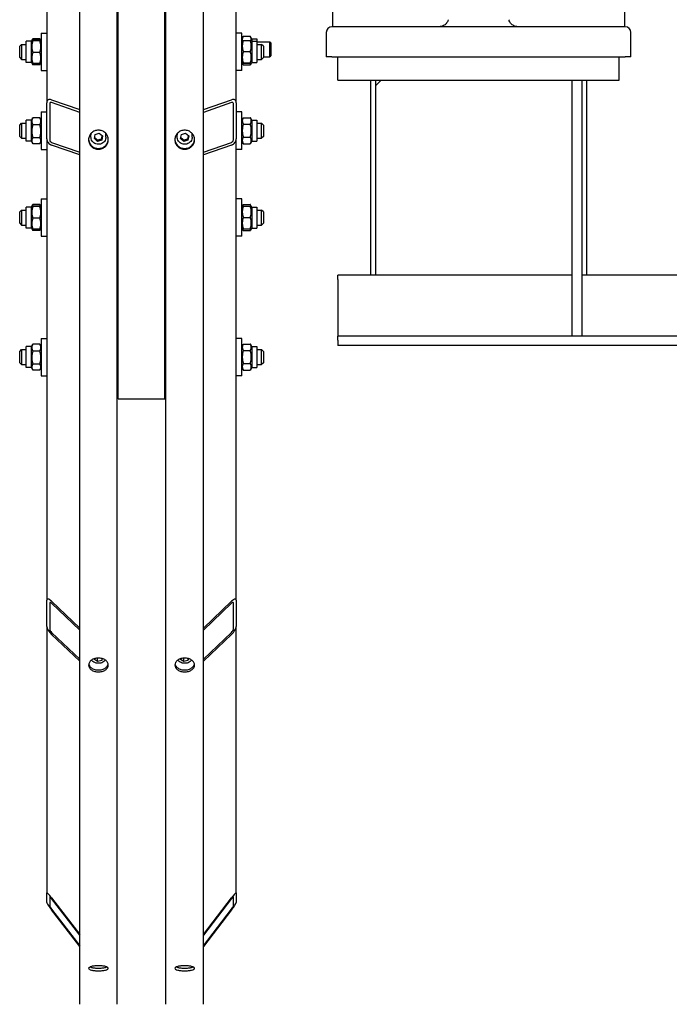
# Model space of a CAD drawing. Units: millimetres. Extents: x 544 to 7315, y 68 to 9534.
# Drawn here: x 2037 to 2543, y 6633 to 7399 of the extents above; entities that cross this region are included whole.
import ezdxf

# ---------------------------------------------------------------- set-up
doc = ezdxf.new("R2010")
doc.units = ezdxf.units.MM
doc.header["$LTSCALE"] = 35
doc.layers.add('Visible Edges(Hillmar_metric)', color=7, linetype='Continuous', lineweight=25)

msp = doc.modelspace()

# ---------------------------------------------------------------- linework, layer by layer
at = {"layer": 'Visible Edges(Hillmar_metric)'}
for p, q in [((2083.9612, 6633.2132), (2083.9612, 7541.6091)), ((2113.1279, 6633.2132), (2113.1279, 7541.6091)), ((2151.0445, 6633.2132), (2151.0445, 7541.6091)), ((2180.2112, 6633.2132), (2180.2112, 7541.6091)), ((2113.857, 7104.1091), (2113.857, 7523.5173)), ((2150.3154, 7104.1091), (2150.3154, 7523.5173)), ((2205.732, 7334.513), (2205.732, 7520.7819)), ((2058.4404, 7503.7969), (2058.4404, 7334.513)), ((2280.4716, 7411.8174), (2280.4716, 7393.5882)), ((2507.9716, 7393.5882), (2507.9716, 7411.8174)), ((2508.3362, 7393.5882), (2280.107, 7393.5882)), ((2046.4091, 7382.2426), (2046.7301, 7382.7986)), ((2046.7301, 7382.7986), (2047.3624, 7383.8938)), ((2052.9681, 7384.1326), (2047.5064, 7384.1326)), ((2052.9681, 7383.0109), (2047.5064, 7383.0109)), ((2053.7444, 7382.7986), (2053.1121, 7383.8938)), ((2054.0654, 7382.2426), (2053.7444, 7382.7986)), ((2054.0654, 7388.6228), (2054.0654, 7359.4562)), ((2054.0654, 7388.6228), (2058.4404, 7388.6228)), ((2210.107, 7388.6228), (2205.732, 7388.6228)), ((2210.107, 7359.4562), (2210.107, 7388.6228)), ((2210.107, 7384.2968), (2211.2043, 7386.1973)), ((2210.107, 7382.2426), (2210.4234, 7382.7906)), ((2211.2043, 7386.1973), (2216.666, 7386.1973)), ((2211.2043, 7382.8697), (2216.666, 7382.8697)), ((2217.7633, 7384.2968), (2216.666, 7386.1973)), ((2217.7633, 7382.2426), (2217.4469, 7382.7906)), ((2217.7633, 7384.2968), (2217.7633, 7382.2426)), ((2217.7633, 7384.2968), (2221.7737, 7384.2968)), ((2221.7737, 7384.2968), (2221.7737, 7382.2426)), ((2275.732, 7389.2132), (2275.732, 7370.9841)), ((2512.7112, 7370.9841), (2512.7112, 7389.2132)), ((2037.2945, 7378.4145), (2038.7529, 7379.8728)), ((2037.2945, 7369.6645), (2037.2945, 7378.4145)), ((2038.7529, 7379.8728), (2038.7529, 7368.2062)), ((2038.7529, 7379.8728), (2042.3987, 7379.8728)), ((2042.3987, 7365.8364), (2042.3987, 7382.2426)), ((2046.4091, 7382.2426), (2042.3987, 7382.2426)), ((2046.4091, 7365.8364), (2046.4091, 7382.2426)), ((2052.9681, 7382.5499), (2047.5064, 7382.5499)), ((2217.7633, 7382.2426), (2217.7633, 7365.8364)), ((2217.7633, 7382.2426), (2221.7737, 7382.2426)), ((2221.7737, 7382.2426), (2221.7737, 7365.8364)), ((2221.7737, 7381.927), (2231.8165, 7381.927)), ((2221.7737, 7379.8728), (2225.4195, 7379.8728)), ((2225.4195, 7368.2062), (2225.4195, 7379.8728)), ((2226.8779, 7378.4145), (2225.4195, 7379.8728)), ((2226.8779, 7378.4145), (2226.8779, 7369.6645)), ((2231.8165, 7370.2603), (2231.8165, 7381.927)), ((2232.7112, 7381.0324), (2231.8165, 7381.927)), ((2232.7112, 7381.0324), (2232.7112, 7371.1549)), ((2037.2945, 7369.6645), (2038.7529, 7368.2062)), ((2038.7529, 7368.2062), (2042.3987, 7368.2062)), ((2052.9681, 7373.5785), (2047.5064, 7373.5785)), ((2113.857, 7367.5432), (2113.1279, 7367.5432)), ((2211.2043, 7374.2023), (2216.666, 7374.2023)), ((2221.7737, 7368.2062), (2225.4195, 7368.2062)), ((2226.8779, 7369.6645), (2225.4195, 7368.2062)), ((2226.8779, 7370.2603), (2231.8165, 7370.2603)), ((2232.7112, 7371.1549), (2231.8165, 7370.2603)), ((2280.107, 7370.2549), (2275.7932, 7370.2549)), ((2280.107, 7370.2549), (2508.3362, 7370.2549)), ((2284.8466, 7352.0257), (2284.8466, 7370.2549)), ((2503.5966, 7352.0257), (2503.5966, 7370.2549)), ((2512.65, 7370.2549), (2508.3362, 7370.2549)), ((2046.4091, 7365.8364), (2042.3987, 7365.8364)), ((2046.4091, 7365.8364), (2046.7301, 7365.2804)), ((2046.7301, 7365.2804), (2047.3624, 7364.1852)), ((2052.9681, 7365.0681), (2047.5064, 7365.0681)), ((2052.9681, 7363.9464), (2047.5064, 7363.9464)), ((2053.7444, 7365.2804), (2053.1121, 7364.1852)), ((2054.0654, 7365.8364), (2053.7444, 7365.2804)), ((2210.107, 7365.8364), (2210.4234, 7365.2883)), ((2210.4234, 7365.2883), (2211.1513, 7364.0277)), ((2211.2043, 7365.372), (2216.666, 7365.372)), ((2211.2043, 7365.2092), (2216.666, 7365.2092)), ((2211.2043, 7363.9372), (2216.666, 7363.9372)), ((2217.4469, 7365.2883), (2216.719, 7364.0277)), ((2217.7633, 7365.8364), (2217.4469, 7365.2883)), ((2217.7633, 7365.8364), (2221.7737, 7365.8364)), ((2054.0654, 7359.4562), (2058.4404, 7359.4562)), ((2210.107, 7359.4562), (2205.732, 7359.4562)), ((2113.857, 7346.2894), (2113.1279, 7346.2894)), ((2113.857, 7344.9937), (2113.1279, 7344.9937)), ((2284.8466, 7352.0257), (2503.5966, 7352.0257)), ((2310.3675, 7200.3591), (2310.3675, 7352.0257)), ((2314.0133, 7347.6507), (2318.3883, 7352.0257)), ((2314.0133, 7352.0257), (2314.0133, 7347.6507)), ((2314.0133, 7347.6507), (2314.0133, 7200.3591)), ((2467.1383, 7152.9632), (2467.1383, 7352.0257)), ((2474.43, 7352.0257), (2474.43, 7152.9632)), ((2478.0758, 7352.0257), (2478.0758, 7200.3591)), ((2058.4404, 7306.3402), (2058.4404, 7334.513)), ((2060.6279, 7333.7479), (2060.6279, 7305.5751)), ((2062.0862, 7336.7595), (2083.9612, 7329.1086)), ((2083.9612, 7326.9956), (2062.0862, 7334.6465)), ((2180.2112, 7329.1086), (2202.0862, 7336.7595)), ((2202.0862, 7334.6465), (2180.2112, 7326.9956)), ((2203.5445, 7305.5751), (2203.5445, 7333.7479)), ((2205.732, 7334.513), (2205.732, 7306.3402)), ((2046.4091, 7320.9079), (2047.3624, 7322.5591)), ((2052.9681, 7322.7979), (2047.5064, 7322.7979)), ((2054.0654, 7320.9079), (2053.1121, 7322.5591)), ((2054.0654, 7327.2881), (2054.0654, 7298.1214)), ((2054.0654, 7327.2881), (2058.4404, 7327.2881)), ((2210.107, 7327.2881), (2205.732, 7327.2881)), ((2210.107, 7298.1214), (2210.107, 7327.2881)), ((2210.107, 7320.9079), (2211.1513, 7322.7166)), ((2211.2043, 7322.8071), (2216.666, 7322.8071)), ((2217.7633, 7320.9079), (2216.719, 7322.7166)), ((2037.2945, 7317.0798), (2038.7529, 7318.5381)), ((2037.2945, 7308.3298), (2037.2945, 7317.0798)), ((2038.7529, 7318.5381), (2038.7529, 7306.8714)), ((2038.7529, 7318.5381), (2042.3987, 7318.5381)), ((2042.3987, 7304.5016), (2042.3987, 7320.9079)), ((2046.4091, 7320.9079), (2042.3987, 7320.9079)), ((2046.4091, 7304.5016), (2046.4091, 7320.9079)), ((2052.9681, 7317.3521), (2047.5064, 7317.3521)), ((2211.2043, 7317.8969), (2216.666, 7317.8969)), ((2217.7633, 7320.9079), (2217.7633, 7304.5016)), ((2217.7633, 7320.9079), (2221.7737, 7320.9079)), ((2221.7737, 7320.9079), (2221.7737, 7304.5016)), ((2221.7737, 7318.5381), (2225.4195, 7318.5381)), ((2225.4195, 7306.8714), (2225.4195, 7318.5381)), ((2226.8779, 7317.0798), (2225.4195, 7318.5381)), ((2226.8779, 7317.0798), (2226.8779, 7308.3298)), ((2037.2945, 7308.3298), (2038.7529, 7306.8714)), ((2038.7529, 7306.8714), (2042.3987, 7306.8714)), ((2052.9681, 7307.259), (2047.5064, 7307.259)), ((2058.4404, 7306.3402), (2058.4404, 6947.6394)), ((2092.7112, 7307.7822), (2092.7112, 7309.4807)), ((2095.3554, 7306.5478), (2096.0124, 7309.7384)), ((2097.8875, 7304.4029), (2095.3554, 7306.5478)), ((2096.0124, 7309.7384), (2099.2016, 7310.7841)), ((2099.2016, 7310.7841), (2101.7337, 7308.6392)), ((2101.7337, 7308.6392), (2101.0766, 7305.4486)), ((2101.0766, 7306.3922), (2101.0766, 7305.4486)), ((2104.3779, 7307.7822), (2104.3779, 7309.4807)), ((2159.7945, 7307.7822), (2159.7945, 7309.4807)), ((2162.4387, 7306.5478), (2163.0958, 7309.7384)), ((2164.9708, 7304.4029), (2162.4387, 7306.5478)), ((2163.0958, 7309.7384), (2166.2849, 7310.7841)), ((2166.2849, 7310.7841), (2168.817, 7308.6392)), ((2168.817, 7308.6392), (2168.16, 7305.4486)), ((2168.16, 7306.3922), (2168.16, 7305.4486)), ((2171.4612, 7307.7822), (2171.4612, 7309.4807)), ((2205.732, 6947.6394), (2205.732, 7306.3402)), ((2211.2043, 7307.7946), (2216.666, 7307.7946)), ((2221.7737, 7306.8714), (2225.4195, 7306.8714)), ((2226.8779, 7308.3298), (2225.4195, 7306.8714)), ((2046.4091, 7304.5016), (2042.3987, 7304.5016)), ((2046.4091, 7304.5016), (2047.3624, 7302.8505)), ((2052.9681, 7302.6117), (2047.5064, 7302.6117)), ((2054.0654, 7304.5016), (2053.1121, 7302.8505)), ((2062.0862, 7303.6564), (2083.9612, 7296.0055)), ((2083.9612, 7293.8925), (2062.0862, 7301.5434)), ((2101.0766, 7305.4486), (2097.8875, 7304.4029)), ((2097.8875, 7304.4029), (2097.8875, 7305.3465)), ((2168.16, 7305.4486), (2164.9708, 7304.4029)), ((2164.9708, 7304.4029), (2164.9708, 7305.3465)), ((2180.2112, 7296.0055), (2202.0862, 7303.6564)), ((2202.0862, 7301.5434), (2180.2112, 7293.8925)), ((2210.107, 7304.5016), (2211.1513, 7302.693)), ((2211.2043, 7302.6024), (2216.666, 7302.6024)), ((2217.7633, 7304.5016), (2216.719, 7302.693)), ((2217.7633, 7304.5016), (2221.7737, 7304.5016)), ((2054.0654, 7298.1214), (2058.4404, 7298.1214)), ((2113.857, 7297.8103), (2113.1279, 7297.8103)), ((2210.107, 7298.1214), (2205.732, 7298.1214)), ((2113.857, 7289.9242), (2113.1279, 7289.9242)), ((2150.3154, 7282.7549), (2151.0445, 7282.7549)), ((2042.3987, 7236.9367), (2042.3987, 7253.3429)), ((2046.4091, 7253.3429), (2042.3987, 7253.3429)), ((2046.4091, 7253.3429), (2046.7301, 7253.8989)), ((2046.4091, 7236.9367), (2046.4091, 7253.3429)), ((2046.7301, 7253.8989), (2047.3624, 7254.9941)), ((2052.9681, 7255.2329), (2047.5064, 7255.2329)), ((2052.9681, 7254.1112), (2047.5064, 7254.1112)), ((2052.9681, 7253.6502), (2047.5064, 7253.6502)), ((2053.7444, 7253.8989), (2053.1121, 7254.9941)), ((2054.0654, 7253.3429), (2053.7444, 7253.8989)), ((2054.0654, 7259.7231), (2054.0654, 7230.5565)), ((2054.0654, 7259.7231), (2058.4404, 7259.7231)), ((2150.3154, 7258.994), (2151.0445, 7258.994)), ((2210.107, 7259.7231), (2205.732, 7259.7231)), ((2210.107, 7230.5565), (2210.107, 7259.7231)), ((2210.107, 7253.3429), (2210.4234, 7253.8909)), ((2210.4234, 7253.8909), (2211.1513, 7255.1516)), ((2211.2043, 7255.2421), (2216.666, 7255.2421)), ((2211.2043, 7253.9701), (2216.666, 7253.9701)), ((2217.4469, 7253.8909), (2216.719, 7255.1516)), ((2217.7633, 7253.3429), (2217.4469, 7253.8909)), ((2217.7633, 7253.3429), (2217.7633, 7236.9367)), ((2217.7633, 7253.3429), (2221.7737, 7253.3429)), ((2221.7737, 7253.3429), (2221.7737, 7236.9367)), ((2037.2945, 7249.5148), (2038.7529, 7250.9731)), ((2037.2945, 7240.7648), (2037.2945, 7249.5148)), ((2038.7529, 7250.9731), (2038.7529, 7239.3065)), ((2038.7529, 7250.9731), (2042.3987, 7250.9731)), ((2113.1279, 7250.9731), (2113.857, 7250.9731)), ((2211.2043, 7245.3026), (2216.666, 7245.3026)), ((2221.7737, 7250.9731), (2225.4195, 7250.9731)), ((2225.4195, 7239.3065), (2225.4195, 7250.9731)), ((2226.8779, 7249.5148), (2225.4195, 7250.9731)), ((2226.8779, 7249.5148), (2226.8779, 7240.7648)), ((2037.2945, 7240.7648), (2038.7529, 7239.3065)), ((2038.7529, 7239.3065), (2042.3987, 7239.3065)), ((2052.9681, 7244.6788), (2047.5064, 7244.6788)), ((2113.1279, 7239.3065), (2113.857, 7239.3065)), ((2221.7737, 7239.3065), (2225.4195, 7239.3065)), ((2226.8779, 7240.7648), (2225.4195, 7239.3065)), ((2046.4091, 7236.9367), (2042.3987, 7236.9367)), ((2046.4091, 7236.9367), (2046.7301, 7236.3807)), ((2046.7301, 7236.3807), (2047.3624, 7235.2855)), ((2052.9681, 7236.1684), (2047.5064, 7236.1684)), ((2052.9681, 7235.0467), (2047.5064, 7235.0467)), ((2053.7444, 7236.3807), (2053.1121, 7235.2855)), ((2054.0654, 7236.9367), (2053.7444, 7236.3807)), ((2054.0654, 7230.5565), (2058.4404, 7230.5565)), ((2150.3154, 7231.2856), (2151.0445, 7231.2856)), ((2210.107, 7230.5565), (2205.732, 7230.5565)), ((2210.107, 7236.9367), (2210.4234, 7236.3887)), ((2210.4234, 7236.3887), (2211.1513, 7235.128)), ((2211.2043, 7236.4723), (2216.666, 7236.4723)), ((2211.2043, 7236.3096), (2216.666, 7236.3096)), ((2211.2043, 7235.0375), (2216.666, 7235.0375)), ((2217.4469, 7236.3887), (2216.719, 7235.128)), ((2217.7633, 7236.9367), (2217.4469, 7236.3887)), ((2217.7633, 7236.9367), (2221.7737, 7236.9367)), ((2284.8466, 7197.0778), (2284.8466, 7200.3591)), ((2467.1383, 7200.3591), (2284.8466, 7200.3591)), ((3050.4716, 7200.3591), (2474.43, 7200.3591)), ((2284.8466, 7197.0778), (2284.8466, 7159.5257)), ((2284.8466, 7159.5257), (2284.8466, 7152.9632)), ((2046.4091, 7144.8277), (2047.3624, 7146.4788)), ((2052.9681, 7146.7176), (2047.5064, 7146.7176)), ((2054.0654, 7144.8277), (2053.1121, 7146.4788)), ((2054.0654, 7151.2079), (2054.0654, 7122.0412)), ((2054.0654, 7151.2079), (2058.4404, 7151.2079)), ((2150.3154, 7150.4787), (2151.0445, 7150.4787)), ((2210.107, 7151.2079), (2205.732, 7151.2079)), ((2210.107, 7122.0412), (2210.107, 7151.2079)), ((2210.107, 7144.8277), (2211.1513, 7146.6363)), ((2211.2043, 7146.7269), (2216.666, 7146.7269)), ((2217.7633, 7144.8277), (2216.719, 7146.6363)), ((2467.1383, 7152.9632), (2284.8466, 7152.9632)), ((2284.8466, 7149.682), (2284.8466, 7152.9632)), ((2284.8466, 7149.682), (2284.8466, 7145.6716)), ((3050.4716, 7145.6716), (2284.8466, 7145.6716)), ((2474.43, 7152.9632), (2467.1383, 7152.9632)), ((3050.4716, 7152.9632), (2474.43, 7152.9632)), ((2037.2945, 7140.9995), (2038.7529, 7142.4579)), ((2037.2945, 7132.2495), (2037.2945, 7140.9995)), ((2038.7529, 7142.4579), (2038.7529, 7130.7912)), ((2038.7529, 7142.4579), (2042.3987, 7142.4579)), ((2042.3987, 7128.4214), (2042.3987, 7144.8277)), ((2046.4091, 7144.8277), (2042.3987, 7144.8277)), ((2046.4091, 7128.4214), (2046.4091, 7144.8277)), ((2052.9681, 7141.2719), (2047.5064, 7141.2719)), ((2113.1279, 7142.4579), (2113.857, 7142.4579)), ((2211.2043, 7141.8167), (2216.666, 7141.8167)), ((2217.7633, 7144.8277), (2217.7633, 7128.4214)), ((2217.7633, 7144.8277), (2221.7737, 7144.8277)), ((2221.7737, 7144.8277), (2221.7737, 7128.4214)), ((2221.7737, 7142.4579), (2225.4195, 7142.4579)), ((2225.4195, 7130.7912), (2225.4195, 7142.4579)), ((2226.8779, 7140.9995), (2225.4195, 7142.4579)), ((2226.8779, 7140.9995), (2226.8779, 7132.2495)), ((2037.2945, 7132.2495), (2038.7529, 7130.7912)), ((2038.7529, 7130.7912), (2042.3987, 7130.7912)), ((2052.9681, 7131.1787), (2047.5064, 7131.1787)), ((2113.1279, 7130.7912), (2113.857, 7130.7912)), ((2211.2043, 7131.7143), (2216.666, 7131.7143)), ((2221.7737, 7130.7912), (2225.4195, 7130.7912)), ((2226.8779, 7132.2495), (2225.4195, 7130.7912)), ((2046.4091, 7128.4214), (2042.3987, 7128.4214)), ((2046.4091, 7128.4214), (2047.3624, 7126.7702)), ((2052.9681, 7126.5314), (2047.5064, 7126.5314)), ((2054.0654, 7128.4214), (2053.1121, 7126.7702)), ((2150.3154, 7122.7704), (2151.0445, 7122.7704)), ((2210.107, 7128.4214), (2211.1513, 7126.6127)), ((2211.2043, 7126.5222), (2216.666, 7126.5222)), ((2217.7633, 7128.4214), (2216.719, 7126.6127)), ((2217.7633, 7128.4214), (2221.7737, 7128.4214)), ((2054.0654, 7122.0412), (2058.4404, 7122.0412)), ((2210.107, 7122.0412), (2205.732, 7122.0412)), ((2113.857, 7104.1091), (2150.3154, 7104.1091)), ((2058.4404, 6927.0154), (2058.4404, 6947.6394)), ((2062.0862, 6946.7336), (2083.9612, 6925.8309)), ((2180.2112, 6925.8309), (2202.0862, 6946.7336)), ((2205.732, 6947.6394), (2205.732, 6927.0154)), ((2060.6279, 6945.5491), (2060.6279, 6924.9252)), ((2083.9612, 6924.2841), (2062.0862, 6945.1868)), ((2202.0862, 6945.1868), (2180.2112, 6924.2841)), ((2203.5445, 6924.9252), (2203.5445, 6945.5491)), ((2058.4404, 6927.0154), (2058.4404, 6719.9194)), ((2205.732, 6719.9194), (2205.732, 6927.0154)), ((2062.0862, 6922.5004), (2083.9612, 6901.5978)), ((2083.9612, 6900.051), (2062.0862, 6920.9536)), ((2180.2112, 6901.5978), (2202.0862, 6922.5004)), ((2202.0862, 6920.9536), (2180.2112, 6900.051)), ((2095.3554, 6901.5012), (2095.5252, 6902.1049)), ((2097.8875, 6899.931), (2095.3554, 6901.5012)), ((2097.8875, 6899.931), (2097.8875, 6902.509)), ((2101.0766, 6900.6965), (2097.8875, 6899.931)), ((2101.0766, 6902.2401), (2101.0766, 6900.6965)), ((2101.4799, 6902.1302), (2101.0766, 6900.6965)), ((2162.4387, 6901.5012), (2162.6086, 6902.1049)), ((2164.9708, 6899.931), (2162.4387, 6901.5012)), ((2164.9708, 6899.931), (2164.9708, 6902.509)), ((2168.16, 6900.6965), (2164.9708, 6899.931)), ((2168.16, 6902.2401), (2168.16, 6900.6965)), ((2168.5633, 6902.1302), (2168.16, 6900.6965)), ((2058.4404, 6712.3705), (2058.4404, 6719.9194)), ((2060.6279, 6717.064), (2060.6279, 6709.5151)), ((2203.5445, 6709.5151), (2203.5445, 6717.064)), ((2205.732, 6719.9194), (2205.732, 6712.3705)), ((2062.0862, 6716.1041), (2083.9612, 6687.5505)), ((2083.9612, 6686.9844), (2062.0862, 6715.5379)), ((2180.2112, 6687.5505), (2202.0862, 6716.1041)), ((2202.0862, 6715.5379), (2180.2112, 6686.9844)), ((2062.0862, 6707.2341), (2083.9612, 6678.6806)), ((2083.9612, 6678.1144), (2062.0862, 6706.668)), ((2180.2112, 6678.6806), (2202.0862, 6707.2341)), ((2202.0862, 6706.668), (2180.2112, 6678.1144))]:
    msp.add_line(p, q, dxfattribs=at)
for centre, start, end in [((2280.107, 7389.2132), 90, 180), ((2508.3362, 7389.2132), 0, 90), ((2280.107, 7370.9841), 180, 189.5940682), ((2508.3362, 7370.9841), 350.4059318, 0)]:
    msp.add_arc(centre, 4.375, start, end, dxfattribs=at)
for centre, major_axis, ratio, start_param, end_param in [((2062.0862, 7333.2379), (-2.905, 3.1439), 0.70069816, 5.36119565, 6.93199198), ((2202.0862, 7333.2379), (-2.905, -3.1439), 0.70069816, 2.49278598, 4.06358231), ((2062.0862, 7333.2379), (1.162, -1.2576), 0.70069816, 2.219603, 3.79039933), ((2202.0862, 7333.2379), (1.162, 1.2576), 0.70069816, 5.63437864, 7.20517496), ((2062.0862, 7305.065), (-2.905, 3.1439), 0.70069816, 0.64880667, 2.219603), ((2098.5445, 7309.4807), (-5.8333, 0), 0.96592583, 6.07639675, 6.28318531), ((2098.5445, 7309.4807), (5.8333, 0), 0.96592583, 0, 0.20678856), ((2165.6279, 7309.4807), (-5.8333, 0), 0.96592583, 6.07639675, 6.28318531), ((2165.6279, 7309.4807), (5.8333, 0), 0.96592583, 0, 0.20678856), ((2202.0862, 7305.065), (-2.905, -3.1439), 0.70069816, 0.92198965, 2.49278598), ((2062.0862, 7305.065), (1.162, -1.2576), 0.70069816, 3.79039933, 5.36119565), ((2202.0862, 7305.065), (1.162, 1.2576), 0.70069816, 4.06358231, 5.63437864), ((2062.0862, 6944.1556), (-3.3837, 4.1932), 0.32374407, 5.09392596, 6.66472229), ((2202.0862, 6944.1556), (3.3837, 4.1932), 0.32374407, 5.90164833, 7.47244466), ((2062.0862, 6944.1556), (-1.3535, 1.6773), 0.32374407, 5.09392596, 6.66472229), ((2202.0862, 6944.1556), (1.3535, 1.6773), 0.32374407, 5.90164833, 7.47244466), ((2062.0862, 6923.5316), (-3.3837, 4.1932), 0.32374407, 0.38153698, 1.9523333), ((2062.0862, 6923.5316), (-1.3535, 1.6773), 0.32374407, 0.38153698, 1.9523333), ((2202.0862, 6923.5316), (3.3837, 4.1932), 0.32374407, 4.330852, 5.90164833), ((2202.0862, 6923.5316), (1.3535, 1.6773), 0.32374407, 4.330852, 5.90164833), ((2062.0862, 6715.1605), (-3.6172, 4.8396), 0.09423876, 4.8378128, 6.40860913), ((2062.0862, 6715.1605), (-1.4469, 1.9358), 0.09423876, 4.8378128, 6.40860913), ((2202.0862, 6715.1605), (3.6172, 4.8396), 0.09423876, 6.15776148, 7.72855781), ((2202.0862, 6715.1605), (1.4469, 1.9358), 0.09423876, 6.15776148, 7.72855781), ((2062.0862, 6707.6116), (-3.6172, 4.8396), 0.09423876, 0.12542382, 1.69622015), ((2062.0862, 6707.6116), (-1.4469, 1.9358), 0.09423876, 0.12542382, 1.69622015), ((2202.0862, 6707.6116), (3.6172, 4.8396), 0.09423876, 4.58696516, 6.15776148), ((2202.0862, 6707.6116), (1.4469, 1.9358), 0.09423876, 4.58696516, 6.15776148)]:
    msp.add_ellipse(centre, major_axis=major_axis, ratio=ratio, start_param=start_param, end_param=end_param, dxfattribs=at)
for points, knots in [([(2370.6567, 7399.057), (2370.5752, 7398.7412), (2370.4716, 7398.4287), (2370.153, 7397.6469), (2369.9114, 7397.2012), (2369.1959, 7396.1435), (2368.6773, 7395.6016), (2367.2287, 7394.4559), (2366.2479, 7394.0094), (2364.6976, 7393.6501), (2364.1447, 7393.5882), (2363.5966, 7393.5882)], [0, 0, 0, 0, 0.21466253, 0.21466253, 0.55812257, 0.55812257, 1.10765863, 1.10765863, 1.98691634, 1.98691634, 2.46416839, 2.46416839, 2.46416839, 2.46416839]), ([(2424.8466, 7393.5882), (2424.2986, 7393.5882), (2423.7457, 7393.6501), (2422.1953, 7394.0094), (2421.2145, 7394.4559), (2419.766, 7395.6016), (2419.2473, 7396.1435), (2418.5318, 7397.2012), (2418.2903, 7397.6469), (2417.9716, 7398.4287), (2417.868, 7398.7412), (2417.7865, 7399.057)], [-0.001753, -0.001753, -0.001753, -0.001753, 0.47549905, 0.47549905, 1.35475676, 1.35475676, 1.90429282, 1.90429282, 2.24775286, 2.24775286, 2.46241539, 2.46241539, 2.46241539, 2.46241539]), ([(2098.5445, 7298.3192), (2097.5832, 7298.3192), (2096.5578, 7298.5044), (2094.6714, 7299.2575), (2093.8105, 7299.8256), (2092.451, 7301.1367), (2091.8618, 7301.9672), (2091.0804, 7303.7877), (2090.8883, 7304.7777), (2090.8883, 7306.6349), (2091.0804, 7307.6258), (2091.8618, 7309.4494), (2092.451, 7310.2821), (2093.8105, 7311.5974), (2094.6714, 7312.1677), (2096.5578, 7312.924), (2097.5832, 7313.11), (2099.5059, 7313.11), (2100.5313, 7312.924), (2102.4176, 7312.1677), (2103.2786, 7311.5974), (2104.6381, 7310.2821), (2105.2273, 7309.4494), (2106.0087, 7307.6258), (2106.2008, 7306.6349), (2106.2008, 7304.7777), (2106.0087, 7303.7877), (2105.2273, 7301.9672), (2104.6381, 7301.1367), (2103.2786, 7299.8256), (2102.4176, 7299.2575), (2100.5313, 7298.5044), (2099.5059, 7298.3192), (2098.5445, 7298.3192)], [0, 0, 0, 0, 0.39552303, 0.39552303, 0.79104605, 0.79104605, 1.18656908, 1.18656908, 1.58209211, 1.58209211, 1.97761513, 1.97761513, 2.37313816, 2.37313816, 2.76866119, 2.76866119, 3.16418421, 3.16418421, 3.55970724, 3.55970724, 3.95523027, 3.95523027, 4.35075329, 4.35075329, 4.74627632, 4.74627632, 5.14179935, 5.14179935, 5.53732238, 5.53732238, 5.9328454, 5.9328454, 6.32836843, 6.32836843, 6.32836843, 6.32836843]), ([(2104.3779, 7307.7822), (2104.3779, 7307.1809), (2104.2782, 7306.5796), (2103.8899, 7305.4375), (2103.601, 7304.8969), (2102.8627, 7303.9296), (2102.4129, 7303.5036), (2101.3969, 7302.8086), (2100.8305, 7302.5406), (2099.6381, 7302.1903), (2099.0121, 7302.1087), (2097.7646, 7302.141), (2097.1432, 7302.2552), (2095.9691, 7302.6682), (2095.4165, 7302.9668), (2094.4375, 7303.718), (2094.0107, 7304.1699), (2093.327, 7305.1805), (2093.0693, 7305.7385), (2092.7778, 7306.7976), (2092.7112, 7307.2899), (2092.7112, 7307.7822)], [6.08683577, 6.08683577, 6.08683577, 6.08683577, 6.40416729, 6.40416729, 6.7220786, 6.7220786, 7.04142117, 7.04142117, 7.36236633, 7.36236633, 7.68446651, 7.68446651, 8.00693339, 8.00693339, 8.32888889, 8.32888889, 8.64957625, 8.64957625, 8.968632, 8.968632, 9.22842842, 9.22842842, 9.22842842, 9.22842842]), ([(2165.6279, 7298.3192), (2164.6665, 7298.3192), (2163.6411, 7298.5044), (2161.7548, 7299.2575), (2160.8938, 7299.8256), (2159.5343, 7301.1367), (2158.9451, 7301.9672), (2158.1637, 7303.7877), (2157.9716, 7304.7777), (2157.9716, 7306.6349), (2158.1637, 7307.6258), (2158.9451, 7309.4494), (2159.5343, 7310.2821), (2160.8938, 7311.5974), (2161.7548, 7312.1677), (2163.6411, 7312.924), (2164.6665, 7313.11), (2166.5892, 7313.11), (2167.6146, 7312.924), (2169.501, 7312.1677), (2170.3619, 7311.5974), (2171.7214, 7310.2821), (2172.3106, 7309.4494), (2173.092, 7307.6258), (2173.2841, 7306.6349), (2173.2841, 7304.7777), (2173.092, 7303.7877), (2172.3106, 7301.9672), (2171.7214, 7301.1367), (2170.3619, 7299.8256), (2169.501, 7299.2575), (2167.6146, 7298.5044), (2166.5892, 7298.3192), (2165.6279, 7298.3192)], [0, 0, 0, 0, 0.39552303, 0.39552303, 0.79104605, 0.79104605, 1.18656908, 1.18656908, 1.58209211, 1.58209211, 1.97761513, 1.97761513, 2.37313816, 2.37313816, 2.76866119, 2.76866119, 3.16418421, 3.16418421, 3.55970724, 3.55970724, 3.95523027, 3.95523027, 4.35075329, 4.35075329, 4.74627632, 4.74627632, 5.14179935, 5.14179935, 5.53732238, 5.53732238, 5.9328454, 5.9328454, 6.32836843, 6.32836843, 6.32836843, 6.32836843]), ([(2171.4612, 7307.7822), (2171.4612, 7307.1809), (2171.3615, 7306.5796), (2170.9732, 7305.4375), (2170.6843, 7304.8969), (2169.9461, 7303.9296), (2169.4962, 7303.5036), (2168.4803, 7302.8086), (2167.9138, 7302.5406), (2166.7214, 7302.1903), (2166.0954, 7302.1087), (2164.8479, 7302.141), (2164.2265, 7302.2552), (2163.0525, 7302.6682), (2162.4999, 7302.9668), (2161.5208, 7303.718), (2161.094, 7304.1699), (2160.4103, 7305.1805), (2160.1526, 7305.7385), (2159.8611, 7306.7976), (2159.7945, 7307.2899), (2159.7945, 7307.7822)], [6.08683577, 6.08683577, 6.08683577, 6.08683577, 6.40416729, 6.40416729, 6.7220786, 6.7220786, 7.04142117, 7.04142117, 7.36236633, 7.36236633, 7.68446651, 7.68446651, 8.00693339, 8.00693339, 8.32888889, 8.32888889, 8.64957625, 8.64957625, 8.968632, 8.968632, 9.22842842, 9.22842842, 9.22842842, 9.22842842]), ([(2090.8942, 7305.9894), (2090.9291, 7305.1447), (2091.1199, 7304.2619), (2091.8618, 7302.5333), (2092.451, 7301.7029), (2093.8105, 7300.3918), (2094.6714, 7299.8237), (2096.5578, 7299.0706), (2097.5832, 7298.8854), (2098.5445, 7298.8854)], [4.78621913, 4.78621913, 4.78621913, 4.78621913, 5.14179947, 5.14179947, 5.53732251, 5.53732251, 5.93284555, 5.93284555, 6.32836858, 6.32836858, 6.32836858, 6.32836858]), ([(2098.5445, 7298.8854), (2099.5059, 7298.8854), (2100.5313, 7299.0706), (2102.4176, 7299.8237), (2103.2786, 7300.3918), (2104.6381, 7301.7029), (2105.2273, 7302.5333), (2105.9692, 7304.2619), (2106.16, 7305.1447), (2106.1949, 7305.9894)], [0, 0, 0, 0, 0.39552304, 0.39552304, 0.79104607, 0.79104607, 1.18656911, 1.18656911, 1.54214945, 1.54214945, 1.54214945, 1.54214945]), ([(2157.9775, 7305.9894), (2158.0125, 7305.1447), (2158.2032, 7304.2619), (2158.9451, 7302.5333), (2159.5343, 7301.7029), (2160.8938, 7300.3918), (2161.7548, 7299.8237), (2163.6411, 7299.0706), (2164.6665, 7298.8854), (2165.6279, 7298.8854)], [4.78621913, 4.78621913, 4.78621913, 4.78621913, 5.14179947, 5.14179947, 5.53732251, 5.53732251, 5.93284555, 5.93284555, 6.32836858, 6.32836858, 6.32836858, 6.32836858]), ([(2165.6279, 7298.8854), (2166.5892, 7298.8854), (2167.6146, 7299.0706), (2169.501, 7299.8237), (2170.3619, 7300.3918), (2171.7214, 7301.7029), (2172.3106, 7302.5333), (2173.0525, 7304.2619), (2173.2433, 7305.1447), (2173.2782, 7305.9894)], [0, 0, 0, 0, 0.39552304, 0.39552304, 0.79104607, 0.79104607, 1.18656911, 1.18656911, 1.54214945, 1.54214945, 1.54214945, 1.54214945]), ([(2098.5445, 6891.7196), (2097.5832, 6891.7196), (2096.5578, 6891.8543), (2094.6714, 6892.4025), (2093.8105, 6892.8161), (2092.451, 6893.7717), (2091.8618, 6894.3775), (2091.0804, 6895.707), (2090.8883, 6896.4309), (2090.8883, 6897.7905), (2091.0804, 6898.5167), (2091.8618, 6899.8549), (2092.451, 6900.4667), (2093.8105, 6901.4337), (2094.6714, 6901.8534), (2096.5578, 6902.4102), (2097.5832, 6902.5472), (2099.5059, 6902.5472), (2100.5313, 6902.4102), (2102.4176, 6901.8534), (2103.2786, 6901.4337), (2104.6381, 6900.4667), (2105.2273, 6899.8549), (2106.0087, 6898.5167), (2106.2008, 6897.7905), (2106.2008, 6896.4309), (2106.0087, 6895.707), (2105.2273, 6894.3775), (2104.6381, 6893.7717), (2103.2786, 6892.8161), (2102.4176, 6892.4025), (2100.5313, 6891.8543), (2099.5059, 6891.7196), (2098.5445, 6891.7196)], [0, 0, 0, 0, 0.39552303, 0.39552303, 0.79104605, 0.79104605, 1.18656908, 1.18656908, 1.58209211, 1.58209211, 1.97761513, 1.97761513, 2.37313816, 2.37313816, 2.76866119, 2.76866119, 3.16418421, 3.16418421, 3.55970724, 3.55970724, 3.95523027, 3.95523027, 4.35075329, 4.35075329, 4.74627632, 4.74627632, 5.14179935, 5.14179935, 5.53732238, 5.53732238, 5.9328454, 5.9328454, 6.32836843, 6.32836843, 6.32836843, 6.32836843]), ([(2103.8751, 6901.0085), (2103.7232, 6900.7534), (2103.5402, 6900.5128), (2102.9717, 6899.9064), (2102.5355, 6899.5748), (2101.5392, 6899.0226), (2100.9747, 6898.8065), (2099.7828, 6898.516), (2099.155, 6898.4426), (2097.8999, 6898.4453), (2097.2727, 6898.5214), (2096.079, 6898.8181), (2095.5125, 6899.0387), (2094.5002, 6899.6094), (2094.0534, 6899.9587), (2093.5096, 6900.5651), (2093.3494, 6900.7811), (2093.214, 6901.0085)], [6.48540032, 6.48540032, 6.48540032, 6.48540032, 6.67217885, 6.67217885, 6.99288251, 6.99288251, 7.32563881, 7.32563881, 7.66068197, 7.66068197, 7.99568038, 7.99568038, 8.33071839, 8.33071839, 8.66332661, 8.66332661, 8.82986386, 8.82986386, 8.82986386, 8.82986386]), ([(2165.6279, 6891.7196), (2164.6665, 6891.7196), (2163.6411, 6891.8543), (2161.7548, 6892.4025), (2160.8938, 6892.8161), (2159.5343, 6893.7717), (2158.9451, 6894.3775), (2158.1637, 6895.707), (2157.9716, 6896.4309), (2157.9716, 6897.7905), (2158.1637, 6898.5167), (2158.9451, 6899.8549), (2159.5343, 6900.4667), (2160.8938, 6901.4337), (2161.7548, 6901.8534), (2163.6411, 6902.4102), (2164.6665, 6902.5472), (2166.5892, 6902.5472), (2167.6146, 6902.4102), (2169.501, 6901.8534), (2170.3619, 6901.4337), (2171.7214, 6900.4667), (2172.3106, 6899.8549), (2173.092, 6898.5167), (2173.2841, 6897.7905), (2173.2841, 6896.4309), (2173.092, 6895.707), (2172.3106, 6894.3775), (2171.7214, 6893.7717), (2170.3619, 6892.8161), (2169.501, 6892.4025), (2167.6146, 6891.8543), (2166.5892, 6891.7196), (2165.6279, 6891.7196)], [0, 0, 0, 0, 0.39552303, 0.39552303, 0.79104605, 0.79104605, 1.18656908, 1.18656908, 1.58209211, 1.58209211, 1.97761513, 1.97761513, 2.37313816, 2.37313816, 2.76866119, 2.76866119, 3.16418421, 3.16418421, 3.55970724, 3.55970724, 3.95523027, 3.95523027, 4.35075329, 4.35075329, 4.74627632, 4.74627632, 5.14179935, 5.14179935, 5.53732238, 5.53732238, 5.9328454, 5.9328454, 6.32836843, 6.32836843, 6.32836843, 6.32836843]), ([(2170.9585, 6901.0085), (2170.8066, 6900.7534), (2170.6235, 6900.5128), (2170.0551, 6899.9064), (2169.6189, 6899.5748), (2168.6225, 6899.0226), (2168.0581, 6898.8065), (2166.8662, 6898.516), (2166.2384, 6898.4426), (2164.9832, 6898.4453), (2164.356, 6898.5214), (2163.1623, 6898.8181), (2162.5958, 6899.0387), (2161.5835, 6899.6094), (2161.1367, 6899.9587), (2160.5929, 6900.5651), (2160.4327, 6900.7811), (2160.2973, 6901.0085)], [6.48540032, 6.48540032, 6.48540032, 6.48540032, 6.67217885, 6.67217885, 6.99288251, 6.99288251, 7.32563881, 7.32563881, 7.66068197, 7.66068197, 7.99568038, 7.99568038, 8.33071839, 8.33071839, 8.66332661, 8.66332661, 8.82986386, 8.82986386, 8.82986386, 8.82986386]), ([(2090.9686, 6897.8848), (2091.059, 6897.4466), (2091.226, 6897.0062), (2091.8618, 6895.9243), (2092.451, 6895.3186), (2093.8105, 6894.363), (2094.6714, 6893.9494), (2096.5578, 6893.4012), (2097.5832, 6893.2665), (2098.5445, 6893.2665)], [4.8936197, 4.8936197, 4.8936197, 4.8936197, 5.14179947, 5.14179947, 5.53732251, 5.53732251, 5.93284555, 5.93284555, 6.32836858, 6.32836858, 6.32836858, 6.32836858]), ([(2098.5445, 6893.2665), (2099.5059, 6893.2665), (2100.5313, 6893.4012), (2102.4176, 6893.9494), (2103.2786, 6894.363), (2104.6381, 6895.3186), (2105.2273, 6895.9243), (2105.8631, 6897.0062), (2106.0301, 6897.4466), (2106.1205, 6897.8848)], [0, 0, 0, 0, 0.39552304, 0.39552304, 0.79104607, 0.79104607, 1.18656911, 1.18656911, 1.43474888, 1.43474888, 1.43474888, 1.43474888]), ([(2158.0519, 6897.8848), (2158.1423, 6897.4466), (2158.3093, 6897.0062), (2158.9451, 6895.9243), (2159.5343, 6895.3186), (2160.8938, 6894.363), (2161.7548, 6893.9494), (2163.6411, 6893.4012), (2164.6665, 6893.2665), (2165.6279, 6893.2665)], [4.8936197, 4.8936197, 4.8936197, 4.8936197, 5.14179947, 5.14179947, 5.53732251, 5.53732251, 5.93284555, 5.93284555, 6.32836858, 6.32836858, 6.32836858, 6.32836858]), ([(2165.6279, 6893.2665), (2166.5892, 6893.2665), (2167.6146, 6893.4012), (2169.501, 6893.9494), (2170.3619, 6894.363), (2171.7214, 6895.3186), (2172.3106, 6895.9243), (2172.9465, 6897.0062), (2173.1134, 6897.4466), (2173.2038, 6897.8848)], [0, 0, 0, 0, 0.39552304, 0.39552304, 0.79104607, 0.79104607, 1.18656911, 1.18656911, 1.43474888, 1.43474888, 1.43474888, 1.43474888]), ([(2098.5445, 6659.2574), (2097.5832, 6659.2574), (2096.5578, 6659.3055), (2094.6714, 6659.5019), (2093.8105, 6659.6502), (2092.451, 6659.9943), (2091.8618, 6660.213), (2091.0804, 6660.6953), (2090.8883, 6660.9591), (2090.8883, 6661.4567), (2091.0804, 6661.7237), (2091.8618, 6662.2178), (2092.451, 6662.4448), (2093.8105, 6662.8045), (2094.6714, 6662.9611), (2096.5578, 6663.1692), (2097.5832, 6663.2206), (2099.5059, 6663.2206), (2100.5313, 6663.1692), (2102.4176, 6662.9611), (2103.2786, 6662.8045), (2104.6381, 6662.4448), (2105.2273, 6662.2178), (2106.0087, 6661.7237), (2106.2008, 6661.4567), (2106.2008, 6660.9591), (2106.0087, 6660.6953), (2105.2273, 6660.213), (2104.6381, 6659.9943), (2103.2786, 6659.6502), (2102.4176, 6659.5019), (2100.5313, 6659.3055), (2099.5059, 6659.2574), (2098.5445, 6659.2574)], [0, 0, 0, 0, 0.39552303, 0.39552303, 0.79104605, 0.79104605, 1.18656908, 1.18656908, 1.58209211, 1.58209211, 1.97761513, 1.97761513, 2.37313816, 2.37313816, 2.76866119, 2.76866119, 3.16418421, 3.16418421, 3.55970724, 3.55970724, 3.95523027, 3.95523027, 4.35075329, 4.35075329, 4.74627632, 4.74627632, 5.14179935, 5.14179935, 5.53732238, 5.53732238, 5.9328454, 5.9328454, 6.32836843, 6.32836843, 6.32836843, 6.32836843]), ([(2165.6279, 6659.2574), (2164.6665, 6659.2574), (2163.6411, 6659.3055), (2161.7548, 6659.5019), (2160.8938, 6659.6502), (2159.5343, 6659.9943), (2158.9451, 6660.213), (2158.1637, 6660.6953), (2157.9716, 6660.9591), (2157.9716, 6661.4567), (2158.1637, 6661.7237), (2158.9451, 6662.2178), (2159.5343, 6662.4448), (2160.8938, 6662.8045), (2161.7548, 6662.9611), (2163.6411, 6663.1692), (2164.6665, 6663.2206), (2166.5892, 6663.2206), (2167.6146, 6663.1692), (2169.501, 6662.9611), (2170.3619, 6662.8045), (2171.7214, 6662.4448), (2172.3106, 6662.2178), (2173.092, 6661.7237), (2173.2841, 6661.4567), (2173.2841, 6660.9591), (2173.092, 6660.6953), (2172.3106, 6660.213), (2171.7214, 6659.9943), (2170.3619, 6659.6502), (2169.501, 6659.5019), (2167.6146, 6659.3055), (2166.5892, 6659.2574), (2165.6279, 6659.2574)], [0, 0, 0, 0, 0.39552303, 0.39552303, 0.79104605, 0.79104605, 1.18656908, 1.18656908, 1.58209211, 1.58209211, 1.97761513, 1.97761513, 2.37313816, 2.37313816, 2.76866119, 2.76866119, 3.16418421, 3.16418421, 3.55970724, 3.55970724, 3.95523027, 3.95523027, 4.35075329, 4.35075329, 4.74627632, 4.74627632, 5.14179935, 5.14179935, 5.53732238, 5.53732238, 5.9328454, 5.9328454, 6.32836843, 6.32836843, 6.32836843, 6.32836843]), ([(2092.0689, 6662.2735), (2092.3793, 6662.1484), (2092.74, 6662.0341), (2093.8105, 6661.7632), (2094.6714, 6661.6149), (2096.5578, 6661.4185), (2097.5832, 6661.3704), (2098.5445, 6661.3704)], [5.30999114, 5.30999114, 5.30999114, 5.30999114, 5.53732251, 5.53732251, 5.93284555, 5.93284555, 6.32836858, 6.32836858, 6.32836858, 6.32836858]), ([(2098.5445, 6661.3704), (2099.5059, 6661.3704), (2100.5313, 6661.4185), (2102.4176, 6661.6149), (2103.2786, 6661.7632), (2104.349, 6662.0341), (2104.7098, 6662.1484), (2105.0202, 6662.2735)], [0, 0, 0, 0, 0.39552304, 0.39552304, 0.79104607, 0.79104607, 1.01837744, 1.01837744, 1.01837744, 1.01837744]), ([(2159.1522, 6662.2735), (2159.4626, 6662.1484), (2159.8234, 6662.0341), (2160.8938, 6661.7632), (2161.7548, 6661.6149), (2163.6411, 6661.4185), (2164.6665, 6661.3704), (2165.6279, 6661.3704)], [5.30999114, 5.30999114, 5.30999114, 5.30999114, 5.53732251, 5.53732251, 5.93284555, 5.93284555, 6.32836858, 6.32836858, 6.32836858, 6.32836858]), ([(2165.6279, 6661.3704), (2166.5892, 6661.3704), (2167.6146, 6661.4185), (2169.501, 6661.6149), (2170.3619, 6661.7632), (2171.4324, 6662.0341), (2171.7932, 6662.1484), (2172.1035, 6662.2735)], [0, 0, 0, 0, 0.39552304, 0.39552304, 0.79104607, 0.79104607, 1.01837744, 1.01837744, 1.01837744, 1.01837744])]:
    msp.add_open_spline(points, degree=3, knots=knots, dxfattribs=at)
for points, weights in [([(2047.5064, 7383.0109), (2046.048, 7382.7804), (2047.5064, 7382.5499)], [1, 1.15470053838, 1]), ([(2047.5064, 7384.1326), (2047.1625, 7383.4905), (2046.9734, 7382.9071)], [1, 1.03262198723, 1.0514858575]), ([(2047.3624, 7383.8938), (2047.4305, 7384.0117), (2047.5064, 7384.1326)], [1.01340146673, 1.0070192157, 1]), ([(2052.9681, 7384.1326), (2053.044, 7384.0117), (2053.1121, 7383.8938)], [1, 1.0070192157, 1.01340146673]), ([(2053.5011, 7382.9071), (2053.312, 7383.4905), (2052.9681, 7384.1326)], [1.0514858575, 1.03262198723, 1]), ([(2052.9681, 7382.5499), (2054.4264, 7382.7804), (2052.9681, 7383.0109)], [1, 1.15470053838, 1]), ([(2211.2043, 7386.1973), (2210.1672, 7384.401), (2210.5184, 7382.8159)], [1, 1.10530820418, 1.06724498918]), ([(2211.2043, 7382.8697), (2209.746, 7378.536), (2211.2043, 7374.2023)], [1, 1.15470053838, 1]), ([(2210.4234, 7382.7906), (2210.4446, 7382.8273), (2211.2043, 7382.8697)], [1.07728034732, 1.07502465633, 1]), ([(2217.3519, 7382.8159), (2217.7031, 7384.401), (2216.666, 7386.1973)], [1.06724498918, 1.10530820418, 1]), ([(2216.666, 7382.8697), (2217.4257, 7382.8273), (2217.4469, 7382.7906)], [1, 1.07502465633, 1.07728034732]), ([(2216.666, 7374.2023), (2218.1244, 7378.536), (2216.666, 7382.8697)], [1, 1.15470053838, 1]), ([(2047.5064, 7382.5499), (2046.048, 7378.0642), (2047.5064, 7373.5785)], [1, 1.15470053838, 1]), ([(2052.9681, 7373.5785), (2054.4264, 7378.0642), (2052.9681, 7382.5499)], [1, 1.15470053838, 1]), ([(2047.5064, 7373.5785), (2046.048, 7369.3233), (2047.5064, 7365.0681)], [1, 1.15470053838, 1]), ([(2052.9681, 7365.0681), (2054.4264, 7369.3233), (2052.9681, 7373.5785)], [1, 1.15470053838, 1]), ([(2211.2043, 7374.2023), (2209.746, 7369.7871), (2211.2043, 7365.372)], [1, 1.15470053838, 1]), ([(2216.666, 7365.372), (2218.1244, 7369.7871), (2216.666, 7374.2023)], [1, 1.15470053838, 1]), ([(2047.5064, 7365.0681), (2046.787, 7365.1818), (2046.7301, 7365.2804)], [1, 1.07076119801, 1.07678898014]), ([(2046.9031, 7365.1916), (2047.0943, 7364.603), (2047.5064, 7363.9464)], [1.0586772248, 1.03934546673, 1]), ([(2053.7444, 7365.2804), (2053.6875, 7365.1818), (2052.9681, 7365.0681)], [1.07678898014, 1.07076119801, 1]), ([(2052.9681, 7363.9464), (2053.3802, 7364.603), (2053.5714, 7365.1916)], [1, 1.03934546673, 1.0586772248]), ([(2211.2043, 7365.372), (2209.746, 7365.2906), (2211.2043, 7365.2092)], [1, 1.15470053838, 1]), ([(2210.6243, 7365.2504), (2210.8161, 7364.6281), (2211.2043, 7363.9372)], [1.05627732168, 1.03697703347, 1]), ([(2211.2043, 7363.9372), (2211.1773, 7363.9826), (2211.1513, 7364.0277)], [1, 1.00248721534, 1.00489445371]), ([(2216.666, 7365.2092), (2218.1244, 7365.2906), (2216.666, 7365.372)], [1, 1.15470053838, 1]), ([(2216.666, 7363.9372), (2217.0542, 7364.6281), (2217.246, 7365.2504)], [1, 1.03697703347, 1.05627732168]), ([(2216.719, 7364.0277), (2216.693, 7363.9826), (2216.666, 7363.9372)], [1.00489445371, 1.00248721534, 1]), ([(2047.5064, 7322.7979), (2046.048, 7320.075), (2047.5064, 7317.3521)], [1, 1.15470053838, 1]), ([(2047.3624, 7322.5591), (2047.4305, 7322.677), (2047.5064, 7322.7979)], [1.01340146673, 1.0070192157, 1]), ([(2052.9681, 7322.7979), (2053.044, 7322.677), (2053.1121, 7322.5591)], [1, 1.0070192157, 1.01340146673]), ([(2052.9681, 7317.3521), (2054.4264, 7320.075), (2052.9681, 7322.7979)], [1, 1.15470053838, 1]), ([(2211.2043, 7322.8071), (2209.746, 7320.352), (2211.2043, 7317.8969)], [1, 1.15470053838, 1]), ([(2216.666, 7317.8969), (2218.1244, 7320.352), (2216.666, 7322.8071)], [1, 1.15470053838, 1]), ([(2047.5064, 7317.3521), (2046.048, 7312.3055), (2047.5064, 7307.259)], [1, 1.15470053838, 1]), ([(2052.9681, 7307.259), (2054.4264, 7312.3055), (2052.9681, 7317.3521)], [1, 1.15470053838, 1]), ([(2211.2043, 7317.8969), (2209.746, 7312.8457), (2211.2043, 7307.7946)], [1, 1.15470053838, 1]), ([(2216.666, 7307.7946), (2218.1244, 7312.8457), (2216.666, 7317.8969)], [1, 1.15470053838, 1]), ([(2047.5064, 7307.259), (2046.048, 7304.9353), (2047.5064, 7302.6117)], [1, 1.15470053838, 1]), ([(2052.9681, 7302.6117), (2054.4264, 7304.9353), (2052.9681, 7307.259)], [1, 1.15470053838, 1]), ([(2095.5236, 7307.3648), (2096.6866, 7306.4831), (2097.8875, 7305.3465)], [1.0171760391, 1.14557411323, 1]), ([(2097.8875, 7305.3465), (2099.4821, 7305.9952), (2101.0766, 7306.3922)], [1, 1.15470053838, 1]), ([(2101.0766, 7306.3922), (2101.331, 7307.7246), (2101.5592, 7308.787)], [1, 1.11572212889, 1.0583147877]), ([(2162.607, 7307.3648), (2163.77, 7306.4831), (2164.9708, 7305.3465)], [1.0171760391, 1.14557411323, 1]), ([(2164.9708, 7305.3465), (2166.5654, 7305.9952), (2168.16, 7306.3922)], [1, 1.15470053838, 1]), ([(2168.16, 7306.3922), (2168.4143, 7307.7246), (2168.6425, 7308.787)], [1, 1.11572212889, 1.0583147877]), ([(2211.2043, 7307.7946), (2209.746, 7305.1985), (2211.2043, 7302.6024)], [1, 1.15470053838, 1]), ([(2216.666, 7302.6024), (2218.1244, 7305.1985), (2216.666, 7307.7946)], [1, 1.15470053838, 1]), ([(2211.2043, 7302.6024), (2211.1773, 7302.6479), (2211.1513, 7302.693)], [1, 1.00248721534, 1.00489445371]), ([(2216.719, 7302.693), (2216.693, 7302.6479), (2216.666, 7302.6024)], [1.00489445371, 1.00248721534, 1]), ([(2047.5064, 7254.1112), (2046.048, 7253.8807), (2047.5064, 7253.6502)], [1, 1.15470053838, 1]), ([(2047.5064, 7253.6502), (2046.048, 7249.1645), (2047.5064, 7244.6788)], [1, 1.15470053838, 1]), ([(2047.5064, 7255.2329), (2047.1625, 7254.5909), (2046.9734, 7254.0075)], [1, 1.03262198723, 1.0514858575]), ([(2047.3624, 7254.9941), (2047.4305, 7255.112), (2047.5064, 7255.2329)], [1.01340146673, 1.0070192157, 1]), ([(2052.9681, 7255.2329), (2053.044, 7255.112), (2053.1121, 7254.9941)], [1, 1.0070192157, 1.01340146673]), ([(2053.5011, 7254.0075), (2053.312, 7254.5909), (2052.9681, 7255.2329)], [1.0514858575, 1.03262198723, 1]), ([(2052.9681, 7253.6502), (2054.4264, 7253.8807), (2052.9681, 7254.1112)], [1, 1.15470053838, 1]), ([(2052.9681, 7244.6788), (2054.4264, 7249.1645), (2052.9681, 7253.6502)], [1, 1.15470053838, 1]), ([(2211.2043, 7253.9701), (2209.746, 7249.6363), (2211.2043, 7245.3026)], [1, 1.15470053838, 1]), ([(2210.4234, 7253.8909), (2210.4446, 7253.9277), (2211.2043, 7253.9701)], [1.07728034732, 1.07502465633, 1]), ([(2211.2043, 7255.2421), (2210.7922, 7254.5484), (2210.601, 7253.9264)], [1, 1.03934546673, 1.0586772248]), ([(2217.2693, 7253.9264), (2217.0781, 7254.5484), (2216.666, 7255.2421)], [1.0586772248, 1.03934546673, 1]), ([(2216.666, 7253.9701), (2217.4257, 7253.9277), (2217.4469, 7253.8909)], [1, 1.07502465633, 1.07728034732]), ([(2216.666, 7245.3026), (2218.1244, 7249.6363), (2216.666, 7253.9701)], [1, 1.15470053838, 1]), ([(2211.2043, 7245.3026), (2209.746, 7240.8875), (2211.2043, 7236.4723)], [1, 1.15470053838, 1]), ([(2216.666, 7236.4723), (2218.1244, 7240.8875), (2216.666, 7245.3026)], [1, 1.15470053838, 1]), ([(2047.5064, 7244.6788), (2046.048, 7240.4236), (2047.5064, 7236.1684)], [1, 1.15470053838, 1]), ([(2052.9681, 7236.1684), (2054.4264, 7240.4236), (2052.9681, 7244.6788)], [1, 1.15470053838, 1]), ([(2047.5064, 7236.1684), (2046.787, 7236.2821), (2046.7301, 7236.3807)], [1, 1.07076119801, 1.07678898014]), ([(2046.9031, 7236.2919), (2047.0943, 7235.7033), (2047.5064, 7235.0467)], [1.0586772248, 1.03934546673, 1]), ([(2053.7444, 7236.3807), (2053.6875, 7236.2821), (2052.9681, 7236.1684)], [1.07678898014, 1.07076119801, 1]), ([(2052.9681, 7235.0467), (2053.3802, 7235.7033), (2053.5714, 7236.2919)], [1, 1.03934546673, 1.0586772248]), ([(2211.2043, 7236.4723), (2209.746, 7236.3909), (2211.2043, 7236.3096)], [1, 1.15470053838, 1]), ([(2210.6243, 7236.3507), (2210.8161, 7235.7285), (2211.2043, 7235.0375)], [1.05627732168, 1.03697703347, 1]), ([(2211.2043, 7235.0375), (2211.1773, 7235.083), (2211.1513, 7235.128)], [1, 1.00248721534, 1.00489445371]), ([(2216.666, 7236.3096), (2218.1244, 7236.3909), (2216.666, 7236.4723)], [1, 1.15470053838, 1]), ([(2216.666, 7235.0375), (2217.0542, 7235.7285), (2217.246, 7236.3507)], [1, 1.03697703347, 1.05627732168]), ([(2216.719, 7235.128), (2216.693, 7235.083), (2216.666, 7235.0375)], [1.00489445371, 1.00248721534, 1]), ([(2047.5064, 7146.7176), (2046.048, 7143.9947), (2047.5064, 7141.2719)], [1, 1.15470053838, 1]), ([(2047.3624, 7146.4788), (2047.4305, 7146.5967), (2047.5064, 7146.7176)], [1.01340146673, 1.0070192157, 1]), ([(2052.9681, 7146.7176), (2053.044, 7146.5967), (2053.1121, 7146.4788)], [1, 1.0070192157, 1.01340146673]), ([(2052.9681, 7141.2719), (2054.4264, 7143.9947), (2052.9681, 7146.7176)], [1, 1.15470053838, 1]), ([(2211.2043, 7146.7269), (2209.746, 7144.2718), (2211.2043, 7141.8167)], [1, 1.15470053838, 1]), ([(2216.666, 7141.8167), (2218.1244, 7144.2718), (2216.666, 7146.7269)], [1, 1.15470053838, 1]), ([(2047.5064, 7141.2719), (2046.048, 7136.2253), (2047.5064, 7131.1787)], [1, 1.15470053838, 1]), ([(2052.9681, 7131.1787), (2054.4264, 7136.2253), (2052.9681, 7141.2719)], [1, 1.15470053838, 1]), ([(2211.2043, 7141.8167), (2209.746, 7136.7655), (2211.2043, 7131.7143)], [1, 1.15470053838, 1]), ([(2216.666, 7131.7143), (2218.1244, 7136.7655), (2216.666, 7141.8167)], [1, 1.15470053838, 1]), ([(2047.5064, 7131.1787), (2046.048, 7128.8551), (2047.5064, 7126.5314)], [1, 1.15470053838, 1]), ([(2052.9681, 7126.5314), (2054.4264, 7128.8551), (2052.9681, 7131.1787)], [1, 1.15470053838, 1]), ([(2211.2043, 7131.7143), (2209.746, 7129.1183), (2211.2043, 7126.5222)], [1, 1.15470053838, 1]), ([(2216.666, 7126.5222), (2218.1244, 7129.1183), (2216.666, 7131.7143)], [1, 1.15470053838, 1]), ([(2211.2043, 7126.5222), (2211.1773, 7126.5677), (2211.1513, 7126.6127)], [1, 1.00248721534, 1.00489445371]), ([(2216.719, 7126.6127), (2216.693, 7126.5677), (2216.666, 7126.5222)], [1.00489445371, 1.00248721534, 1]), ([(2097.8685, 6902.5259), (2097.878, 6902.5175), (2097.8875, 6902.509)], [1.00200308864, 1.00100811375, 1]), ([(2097.8875, 6902.509), (2097.9105, 6902.5195), (2097.9334, 6902.5298)], [1, 1.00193992986, 1.00383120665]), ([(2164.9518, 6902.5259), (2164.9613, 6902.5175), (2164.9708, 6902.509)], [1.00200308864, 1.00100811375, 1]), ([(2164.9708, 6902.509), (2164.9939, 6902.5195), (2165.0168, 6902.5298)], [1, 1.00193992986, 1.00383120665])]:
    msp.add_rational_spline(points, weights, degree=2, dxfattribs=at)

doc.saveas('drawing.dxf')
